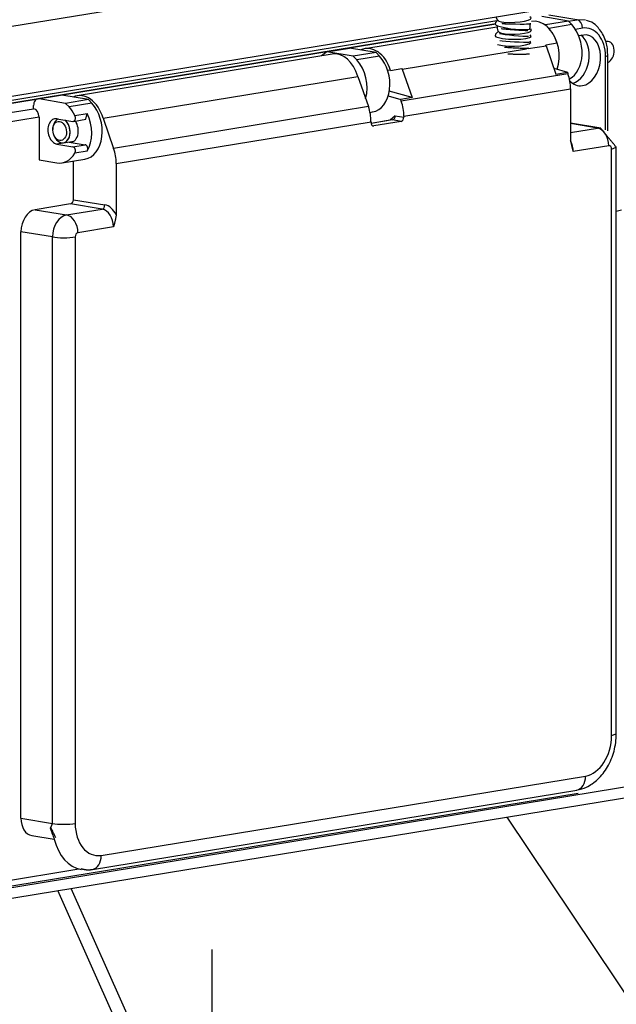
# Model space of a CAD drawing. Units: inches. Extents: x 0 to 17, y 0 to 11.
# Drawn here: x 4.4 to 5, y 7.5 to 8.5 of the extents above; entities that cross this region are included whole.
import ezdxf

# ---------------------------------------------------------------- set-up
doc = ezdxf.new("R2010")
doc.units = ezdxf.units.IN
doc.header["$MEASUREMENT"] = 0
doc.layers.add('dims', color=7, linetype='CONTINUOUS')
doc.layers.add('geom', color=7, linetype='CONTINUOUS')

msp = doc.modelspace()

# ---------------------------------------------------------------- linework, layer by layer
at = {"layer": 'dims', "color": 7, "linetype": 'Continuous'}
msp.add_line((4.56544, 7.54685), (4.56544, 6.47262), dxfattribs=at)
at = {"layer": 'geom', "color": 7, "linetype": 'Continuous'}
for p, q in [((3.85464, 8.35905), (5.78828, 8.67589)), ((3.85464, 8.35905), (5.78828, 8.67589)), ((3.85464, 8.29124), (5.78828, 8.60808)), ((3.85464, 8.29124), (5.78828, 8.60808)), ((4.91994, 8.45007), (4.89263, 8.4546)), ((4.91994, 8.45007), (4.89263, 8.4546)), ((4.84202, 8.44892), (4.31768, 8.363)), ((4.84202, 8.44892), (4.31768, 8.363)), ((4.84111, 8.44616), (4.32557, 8.36168)), ((4.84111, 8.44616), (4.32557, 8.36168)), ((4.32561, 8.36169), (4.84111, 8.44616)), ((4.32561, 8.36169), (4.84111, 8.44616)), ((4.87426, 8.44054), (4.87474, 8.44669)), ((4.87426, 8.44054), (4.87474, 8.44669)), ((4.91154, 8.44879), (4.88573, 8.45307)), ((4.91154, 8.44879), (4.88573, 8.45307)), ((4.88938, 8.44516), (4.88841, 8.44532)), ((4.88938, 8.44516), (4.88841, 8.44532)), ((4.91154, 8.44879), (4.88938, 8.44516)), ((4.91154, 8.44879), (4.88938, 8.44516)), ((4.88938, 8.44516), (4.89269, 8.44164)), ((4.88938, 8.44516), (4.89269, 8.44164)), ((4.91486, 8.44527), (4.89269, 8.44164)), ((4.91486, 8.44527), (4.89269, 8.44164)), ((4.91154, 8.44879), (4.91486, 8.44527)), ((4.91154, 8.44879), (4.91486, 8.44527)), ((4.91163, 8.4487), (4.91994, 8.45007)), ((4.91163, 8.4487), (4.91994, 8.45007)), ((4.92835, 8.44962), (4.91994, 8.45007)), ((4.92835, 8.44962), (4.91994, 8.45007)), ((4.84199, 8.44287), (4.71412, 8.42192)), ((4.84199, 8.44287), (4.71412, 8.42192)), ((4.92523, 8.44179), (4.91843, 8.44068)), ((4.92523, 8.44179), (4.91843, 8.44068)), ((4.92928, 8.43532), (4.92174, 8.43427)), ((4.92928, 8.43532), (4.92174, 8.43427)), ((4.90076, 8.42731), (4.88968, 8.42549)), ((4.90076, 8.42731), (4.88968, 8.42549)), ((4.68221, 8.41669), (4.43485, 8.37615)), ((4.68221, 8.41669), (4.43485, 8.37615)), ((4.67694, 8.41886), (4.67203, 8.41502)), ((4.67694, 8.41886), (4.67203, 8.41502)), ((4.6979, 8.4225), (4.67573, 8.41887)), ((4.6979, 8.4225), (4.67573, 8.41887)), ((4.67694, 8.41886), (4.69911, 8.42249)), ((4.67694, 8.41886), (4.69911, 8.42249)), ((4.70275, 8.41458), (4.67694, 8.41886)), ((4.70275, 8.41458), (4.67694, 8.41886)), ((4.69911, 8.42249), (4.6979, 8.4225)), ((4.69911, 8.42249), (4.6979, 8.4225)), ((4.72492, 8.41821), (4.69911, 8.42249)), ((4.72492, 8.41821), (4.69911, 8.42249)), ((4.72492, 8.41821), (4.70275, 8.41458)), ((4.72492, 8.41821), (4.70275, 8.41458)), ((4.72492, 8.41821), (4.72823, 8.41469)), ((4.72492, 8.41821), (4.72823, 8.41469)), ((4.75025, 8.40192), (4.87079, 8.42167)), ((4.75025, 8.40192), (4.87079, 8.42167)), ((4.87268, 8.42198), (4.88988, 8.4248)), ((4.87268, 8.42198), (4.88988, 8.4248)), ((4.88988, 8.4248), (4.89952, 8.39725)), ((4.88988, 8.4248), (4.89952, 8.39725)), ((4.70275, 8.41458), (4.70607, 8.41106)), ((4.70275, 8.41458), (4.70607, 8.41106)), ((4.72823, 8.41469), (4.70607, 8.41106)), ((4.72823, 8.41469), (4.70607, 8.41106)), ((4.94757, 8.41438), (4.94979, 8.41526)), ((4.94757, 8.41438), (4.94979, 8.41526)), ((4.94757, 8.34314), (4.94757, 8.41438)), ((4.94757, 8.34314), (4.94757, 8.41438)), ((4.94979, 8.34209), (4.94979, 8.41526)), ((4.94979, 8.34209), (4.94979, 8.41526)), ((4.73896, 8.4008), (4.73612, 8.40092)), ((4.73896, 8.4008), (4.73612, 8.40092)), ((4.73896, 8.4008), (4.75004, 8.40261)), ((4.73896, 8.4008), (4.75004, 8.40261)), ((4.91119, 8.39739), (4.74939, 8.37088)), ((4.91119, 8.39739), (4.74939, 8.37088)), ((4.75025, 8.40192), (4.75989, 8.37437)), ((4.75025, 8.40192), (4.75989, 8.37437)), ((4.89757, 8.40283), (4.91061, 8.39907)), ((4.89757, 8.40283), (4.91061, 8.39907)), ((4.89952, 8.39725), (4.91061, 8.39907)), ((4.89952, 8.39725), (4.91061, 8.39907)), ((4.91061, 8.39907), (4.91119, 8.39739)), ((4.91061, 8.39907), (4.91119, 8.39739)), ((4.45989, 8.35434), (4.70725, 8.39488)), ((4.45989, 8.35434), (4.70725, 8.39488)), ((4.70725, 8.39488), (4.71747, 8.36565)), ((4.70725, 8.39488), (4.71747, 8.36565)), ((4.75989, 8.37437), (4.73775, 8.38076)), ((4.75989, 8.37437), (4.73775, 8.38076)), ((4.75187, 8.35625), (4.91368, 8.38277)), ((4.75187, 8.35625), (4.91368, 8.38277)), ((4.91368, 8.38277), (4.91368, 8.33283)), ((4.91368, 8.38277), (4.91368, 8.33283)), ((4.41862, 8.37674), (4.39646, 8.3731)), ((4.41862, 8.37674), (4.39646, 8.3731)), ((4.41983, 8.37673), (4.39767, 8.3731)), ((4.41983, 8.37673), (4.39767, 8.3731)), ((4.42348, 8.36882), (4.39767, 8.3731)), ((4.42348, 8.36882), (4.39767, 8.3731)), ((4.41983, 8.37673), (4.41862, 8.37674)), ((4.41983, 8.37673), (4.41862, 8.37674)), ((4.44564, 8.37245), (4.41983, 8.37673)), ((4.44564, 8.37245), (4.41983, 8.37673)), ((4.44564, 8.37245), (4.42348, 8.36882)), ((4.44564, 8.37245), (4.42348, 8.36882)), ((4.42348, 8.36882), (4.42679, 8.3653)), ((4.42348, 8.36882), (4.42679, 8.3653)), ((4.44896, 8.36893), (4.42679, 8.3653)), ((4.44896, 8.36893), (4.42679, 8.3653)), ((4.44564, 8.37245), (4.44896, 8.36893)), ((4.44564, 8.37245), (4.44896, 8.36893)), ((4.73666, 8.37606), (4.7488, 8.37256)), ((4.73666, 8.37606), (4.7488, 8.37256)), ((4.75989, 8.37437), (4.7488, 8.37256)), ((4.75989, 8.37437), (4.7488, 8.37256)), ((4.74939, 8.37088), (4.7488, 8.37256)), ((4.74939, 8.37088), (4.7488, 8.37256)), ((4.35288, 8.35715), (4.39238, 8.36362)), ((4.35288, 8.35715), (4.39238, 8.36362)), ((4.39238, 8.36362), (4.39238, 8.36658)), ((4.39238, 8.36362), (4.39238, 8.36658)), ((4.43251, 8.35689), (4.44448, 8.35886)), ((4.43251, 8.35689), (4.44448, 8.35886)), ((4.44297, 8.3533), (4.44448, 8.35886)), ((4.44297, 8.3533), (4.44448, 8.35886)), ((4.71747, 8.36565), (4.47012, 8.32512)), ((4.71747, 8.36565), (4.47012, 8.32512)), ((4.71903, 8.36002), (4.72147, 8.36042)), ((4.71903, 8.36002), (4.72147, 8.36042)), ((4.39767, 8.35535), (4.35817, 8.34887)), ((4.39767, 8.35535), (4.35817, 8.34887)), ((4.39767, 8.35535), (4.39767, 8.31392)), ((4.39767, 8.35535), (4.39767, 8.31392)), ((4.41503, 8.35388), (4.43039, 8.35134)), ((4.41503, 8.35388), (4.43039, 8.35134)), ((4.431, 8.35133), (4.44297, 8.3533)), ((4.431, 8.35133), (4.44297, 8.3533)), ((4.45989, 8.35434), (4.47012, 8.32512)), ((4.45989, 8.35434), (4.47012, 8.32512)), ((4.4726, 8.31049), (4.71996, 8.35102)), ((4.4726, 8.31049), (4.71996, 8.35102)), ((4.71996, 8.35102), (4.71996, 8.35021)), ((4.71996, 8.35102), (4.71996, 8.35021)), ((4.74024, 8.3527), (4.72003, 8.34938)), ((4.74024, 8.3527), (4.72003, 8.34938)), ((4.74084, 8.35269), (4.72004, 8.34929)), ((4.74084, 8.35269), (4.72004, 8.34929)), ((4.74921, 8.3513), (4.72262, 8.34695)), ((4.74921, 8.3513), (4.72262, 8.34695)), ((4.7435, 8.35683), (4.73844, 8.3524)), ((4.7435, 8.35683), (4.73844, 8.3524)), ((4.74026, 8.35271), (4.74024, 8.35269)), ((4.74026, 8.35271), (4.74024, 8.35269)), ((4.74084, 8.35269), (4.74024, 8.3527)), ((4.74084, 8.35269), (4.74024, 8.3527)), ((4.74921, 8.3513), (4.74084, 8.35269)), ((4.74921, 8.3513), (4.74084, 8.35269)), ((4.7435, 8.35683), (4.75187, 8.35544)), ((4.7435, 8.35683), (4.75187, 8.35544)), ((4.75187, 8.35625), (4.75187, 8.35544)), ((4.75187, 8.35625), (4.75187, 8.35544)), ((4.94298, 8.34486), (4.91368, 8.34972)), ((4.94298, 8.34486), (4.91368, 8.34972)), ((4.93981, 8.34485), (4.91368, 8.34919)), ((4.93981, 8.34485), (4.91368, 8.34919)), ((4.41109, 8.34396), (4.41108, 8.34332)), ((4.41109, 8.34396), (4.41108, 8.34332)), ((4.72142, 8.34714), (4.72262, 8.34695)), ((4.72142, 8.34714), (4.72262, 8.34695)), ((4.91368, 8.34057), (4.93981, 8.34485)), ((4.91368, 8.34057), (4.93981, 8.34485)), ((4.94293, 8.34486), (4.93981, 8.34485)), ((4.94293, 8.34486), (4.93981, 8.34485)), ((4.41185, 8.33863), (4.41207, 8.33802)), ((4.41185, 8.33863), (4.41207, 8.33802)), ((4.42522, 8.3309), (4.41503, 8.32923)), ((4.42522, 8.3309), (4.41503, 8.32923)), ((4.42138, 8.33056), (4.4316, 8.33224)), ((4.42138, 8.33056), (4.4316, 8.33224)), ((4.42447, 8.33107), (4.42522, 8.3309)), ((4.42447, 8.33107), (4.42522, 8.3309)), ((4.427, 8.33119), (4.43093, 8.33183)), ((4.427, 8.33119), (4.43093, 8.33183)), ((4.427, 8.33119), (4.44236, 8.32864)), ((4.427, 8.33119), (4.44236, 8.32864)), ((4.41503, 8.32923), (4.43039, 8.32668)), ((4.41503, 8.32923), (4.43039, 8.32668)), ((4.43039, 8.32668), (4.44236, 8.32864)), ((4.43039, 8.32668), (4.44236, 8.32864)), ((4.44448, 8.32238), (4.43251, 8.32042)), ((4.44448, 8.32238), (4.43251, 8.32042)), ((4.95082, 8.32762), (4.91634, 8.32196)), ((4.95082, 8.32762), (4.91634, 8.32196)), ((4.95348, 8.32435), (4.95809, 8.32618)), ((4.95348, 8.32435), (4.95809, 8.32618)), ((4.95348, 7.75475), (4.95348, 8.32435)), ((4.95348, 7.75475), (4.95348, 8.32435)), ((4.95809, 7.75658), (4.95809, 8.32618)), ((4.95809, 7.75658), (4.95809, 8.32618)), ((4.39767, 8.31392), (4.41503, 8.31104)), ((4.39767, 8.31392), (4.41503, 8.31104)), ((4.42003, 8.31103), (4.4422, 8.31466)), ((4.42003, 8.31103), (4.4422, 8.31466)), ((4.43101, 8.27526), (4.43101, 8.31282)), ((4.43101, 8.27526), (4.43101, 8.31282)), ((4.4726, 8.31049), (4.4726, 8.26055)), ((4.4726, 8.31049), (4.4726, 8.26055)), ((4.43101, 8.27526), (4.46158, 8.27019)), ((4.43101, 8.27526), (4.46158, 8.27019)), ((4.42835, 8.27113), (4.39386, 8.26548)), ((4.42835, 8.27113), (4.39386, 8.26548)), ((4.39386, 8.26548), (4.42444, 8.26041)), ((4.39386, 8.26548), (4.42444, 8.26041)), ((4.42444, 8.26041), (4.45892, 8.26606)), ((4.42444, 8.26041), (4.45892, 8.26606)), ((4.45892, 8.26606), (4.42835, 8.27113)), ((4.45892, 8.26606), (4.42835, 8.27113)), ((4.96311, 8.26517), (4.95809, 8.26371)), ((4.96311, 8.26517), (4.95809, 8.26371)), ((4.4107, 8.23904), (4.38012, 8.24412)), ((4.38012, 7.67452), (4.38012, 8.24412)), ((4.38012, 7.67452), (4.38012, 8.24412)), ((4.4107, 8.23904), (4.38012, 8.24412)), ((4.46994, 8.24882), (4.43545, 8.24317)), ((4.46994, 8.24882), (4.43545, 8.24317)), ((4.4107, 7.66945), (4.4107, 8.23904)), ((4.4107, 7.66945), (4.4107, 8.23904)), ((4.43279, 8.23903), (4.43279, 7.66944)), ((4.43279, 8.23903), (4.43279, 7.66944)), ((5.34546, 7.76671), (3.85688, 7.52279)), ((5.34546, 7.76671), (3.85688, 7.52279)), ((4.95348, 7.75475), (4.95809, 7.75658)), ((4.95348, 7.75475), (4.95809, 7.75658)), ((3.84975, 7.51138), (5.33833, 7.75529)), ((3.84975, 7.51138), (5.33833, 7.75529)), ((4.45806, 7.63844), (4.92821, 7.71548)), ((4.45806, 7.63844), (4.92821, 7.71548)), ((4.3541, 7.606), (4.92116, 7.69892)), ((4.3541, 7.606), (4.92116, 7.69892)), ((4.44957, 7.62485), (4.91973, 7.70188)), ((4.44957, 7.62485), (4.91973, 7.70188)), ((4.38012, 7.67452), (4.4107, 7.66945)), ((4.38012, 7.67452), (4.4107, 7.66945)), ((4.85178, 7.67556), (4.97862, 7.48613)), ((4.85178, 7.67556), (4.97862, 7.48613)), ((4.40857, 7.66477), (4.41099, 7.65856)), ((4.40857, 7.66477), (4.41099, 7.65856)), ((4.39069, 7.65766), (4.41237, 7.65406)), ((4.39069, 7.65766), (4.41237, 7.65406)), ((4.35817, 7.61253), (4.43636, 7.62534)), ((4.35817, 7.61253), (4.43636, 7.62534)), ((4.65923, 7.05827), (4.41604, 7.60417)), ((4.65923, 7.05827), (4.41604, 7.60417)), ((4.66883, 7.06754), (4.42884, 7.60626)), ((4.66883, 7.06754), (4.42884, 7.60626))]:
    msp.add_line(p, q, dxfattribs=at)
for centre, major_axis, ratio, start_param, end_param in [((4.88093, 8.4179), (0.005, -0.03053), 0.695292, 1.768597, 3.14159), ((4.88093, 8.4179), (0.005, -0.03053), 0.695292, 1.768597, 3.14159), ((4.90309, 8.42153), (0.005, -0.03053), 0.695292, 0.219286, 2.340498), ((4.90309, 8.42153), (0.005, -0.03053), 0.695292, 0.219286, 2.340498), ((4.91994, 8.44267), (0.00121, -0.0074), 0.695292, 1.33935, 2.910146), ((4.91994, 8.44267), (0.00121, -0.0074), 0.695292, 1.33935, 2.910146), ((4.88093, 8.4179), (-0.005, 0.03053), 0.695292, 4.051743, 5.48209), ((4.88093, 8.4179), (-0.005, 0.03053), 0.695292, 4.051743, 5.48209), ((4.91417, 8.41248), (0.00409, 0.02466), 0.699563, 3.466295, 5.958163), ((4.91417, 8.41248), (0.00409, 0.02466), 0.699563, 3.466403, 5.958271), ((4.92519, 8.41065), (0.00409, 0.02466), 0.699563, 3.374393, 6.283185), ((4.92519, 8.41065), (0.00409, 0.02466), 0.699563, 3.374393, 6.283185), ((4.92523, 8.41072), (0.00515, 0.03108), 0.699563, 4.945206, 6.516003), ((4.92523, 8.41072), (0.00515, 0.03108), 0.699563, 4.945206, 6.516003), ((4.71913, 8.39139), (0.005, -0.03053), 0.695292, 1.768597, 3.336153), ((4.71913, 8.39139), (0.005, -0.03053), 0.695292, 1.768597, 3.336153), ((4.86985, 8.41608), (-0.005, 0.03053), 0.695292, 4.886698, 4.91019), ((4.86985, 8.41608), (-0.005, 0.03053), 0.695292, 4.886698, 4.91019), ((4.94867, 8.41862), (-0.00172, -0.01036), 0.699563, 0.384059, 3.374406), ((4.94867, 8.41862), (-0.00172, -0.01036), 0.699563, 0.384059, 3.374406), ((4.94867, 8.41862), (-0.00172, -0.01036), 0.699563, 0.384059, 3.374406), ((4.94867, 8.41862), (-0.00172, -0.01036), 0.699563, 0.384059, 3.374406), ((4.68721, 8.38616), (0.005, -0.03053), 0.695292, 1.745105, 3.141621), ((4.68721, 8.38616), (0.005, -0.03053), 0.695292, 1.745105, 3.141621), ((4.6943, 8.38732), (0.005, -0.03053), 0.695292, 0.986657, 2.340498), ((4.6943, 8.38732), (0.005, -0.03053), 0.695292, 0.986657, 2.340498), ((4.71647, 8.39095), (-0.005, 0.03053), 0.695292, 3.141625, 5.48209), ((4.71647, 8.39095), (-0.005, 0.03053), 0.695292, 3.141625, 5.48209), ((4.73021, 8.3932), (-0.005, 0.03053), 0.695292, 4.886698, 4.91019), ((4.73021, 8.3932), (-0.005, 0.03053), 0.695292, 4.886698, 4.91019), ((4.89165, 8.38642), (0.00505, -0.03084), 0.695292, 1.33935, 1.818638), ((4.89165, 8.38642), (0.00505, -0.03084), 0.695292, 1.33935, 1.818638), ((4.92519, 8.41065), (0.00409, 0.02466), 0.699563, 2.611409, 3.374448), ((4.92519, 8.41065), (0.00409, 0.02466), 0.699563, 2.611409, 3.374448), ((4.43985, 8.34562), (0.005, -0.03053), 0.695292, 1.745105, 3.336138), ((4.43985, 8.34562), (0.005, -0.03053), 0.695292, 1.745105, 3.336092), ((4.39767, 8.3657), (0.00121, -0.0074), 0.695292, 2.910146, 4.480943), ((4.39767, 8.3657), (0.00121, -0.0074), 0.695292, 2.910146, 4.480943), ((4.43719, 8.34519), (-0.005, 0.03053), 0.695292, 3.141625, 5.48209), ((4.43719, 8.34519), (-0.005, 0.03053), 0.695292, 3.141625, 5.48209), ((4.72984, 8.35991), (-0.00505, 0.03084), 0.695292, 4.480943, 4.960231), ((4.72984, 8.35991), (-0.00505, 0.03084), 0.695292, 4.480943, 4.960231), ((4.39238, 8.35622), (-0.00121, 0.0074), 0.695292, 4.480943, 6.051739), ((4.39238, 8.35622), (-0.00121, 0.0074), 0.695292, 4.480943, 6.051739), ((4.41503, 8.34156), (0.005, -0.03053), 0.695292, 1.979981, 2.340498), ((4.41503, 8.34156), (0.005, -0.03053), 0.695292, 1.979981, 2.340498), ((4.427, 8.34352), (0.005, -0.03053), 0.695292, 0.698719, 1.979981), ((4.427, 8.34352), (0.005, -0.03053), 0.695292, 0.698719, 1.979981), ((4.69793, 8.35468), (-0.00505, 0.03084), 0.695292, 4.480943, 4.960231), ((4.69793, 8.35468), (-0.00505, 0.03084), 0.695292, 4.480943, 4.960231), ((4.41503, 8.34156), (0.00202, -0.01234), 0.695292, 2.910146, 6.051739), ((4.41503, 8.34156), (0.00202, -0.01234), 0.695292, 2.910146, 6.051739), ((4.41946, 8.34228), (-0.00192, 0.01172), 0.695292, 0.150801, 1.314609), ((4.41946, 8.34228), (-0.00192, 0.01172), 0.695292, 0.150801, 1.31478), ((4.41946, 8.34228), (-0.00192, 0.01172), 0.695292, 1.826783, 5.669587), ((4.41946, 8.34228), (-0.00192, 0.01172), 0.695292, 2.910193, 5.669587), ((4.427, 8.34352), (0.00202, -0.01234), 0.695292, 6.051739, 8.454818), ((4.427, 8.34352), (0.00202, -0.01234), 0.695292, 6.051739, 8.454818), ((4.43039, 8.35503), (0.00061, -0.0037), 0.695292, 6.051739, 8.263166), ((4.43039, 8.35503), (0.00061, -0.0037), 0.695292, 6.051739, 8.263166), ((4.72262, 8.35065), (-0.00061, -0.0037), 0.699563, 4.945206, 6.516003), ((4.72262, 8.35065), (-0.00061, -0.0037), 0.699563, 4.945206, 6.516003), ((4.74084, 8.35639), (-0.00061, -0.0037), 0.699563, 0.232817, 1.803614), ((4.74084, 8.35639), (-0.00061, -0.0037), 0.699563, 0.232817, 1.803614), ((4.74921, 8.355), (-0.00061, -0.0037), 0.699563, 0.232817, 1.803614), ((4.74921, 8.355), (-0.00061, -0.0037), 0.699563, 0.232817, 1.803614), ((4.93981, 8.32944), (-0.00253, 0.01542), 0.695292, 4.480943, 6.051739), ((4.93981, 8.32944), (-0.00253, 0.01542), 0.695292, 4.480943, 6.051739), ((4.41946, 8.34228), (-0.00192, 0.01172), 0.695292, 1.826783, 2.910193), ((4.90532, 8.32379), (-0.00253, 0.01542), 0.695292, 4.480943, 5.153739), ((4.90532, 8.32379), (-0.00253, 0.01542), 0.695292, 4.480943, 5.153739), ((4.41503, 8.34156), (0.005, -0.03053), 0.695292, 6.051739, 6.981905), ((4.41503, 8.34156), (0.005, -0.03053), 0.695292, 6.051739, 6.981905), ((4.43039, 8.32298), (0.00061, -0.0037), 0.695292, 0.698719, 2.910146), ((4.43039, 8.32298), (0.00061, -0.0037), 0.695292, 0.698719, 2.910146), ((4.44236, 8.32494), (-0.00061, 0.0037), 0.695292, 3.840312, 6.051739), ((4.44236, 8.32494), (-0.00061, 0.0037), 0.695292, 3.840312, 6.051739), ((4.45057, 8.31415), (-0.00505, 0.03084), 0.695292, 4.480943, 4.960231), ((4.45057, 8.31415), (-0.00505, 0.03084), 0.695292, 4.480943, 4.960231), ((4.95082, 8.32392), (0.00061, 0.0037), 0.699563, 4.945206, 6.516003), ((4.95082, 8.32392), (0.00061, 0.0037), 0.699563, 4.945206, 6.516003), ((4.42835, 8.27483), (0.00061, 0.0037), 0.699563, 3.37441, 4.945206), ((4.42835, 8.27483), (0.00061, 0.0037), 0.699563, 3.37441, 4.945206), ((4.39386, 8.24637), (-0.00317, -0.01911), 0.699563, 3.37441, 4.945206), ((4.39386, 8.24637), (-0.00317, -0.01911), 0.699563, 3.37441, 4.945206), ((4.45892, 8.26976), (-0.00061, -0.0037), 0.699563, 0.232817, 1.803614), ((4.45892, 8.26976), (-0.00061, -0.0037), 0.699563, 0.232817, 1.803614), ((4.45892, 8.25065), (0.00253, -0.01542), 0.695292, 1.33935, 2.910146), ((4.45892, 8.25065), (0.00253, -0.01542), 0.695292, 1.33935, 2.910146), ((4.46158, 8.25108), (-0.00313, 0.01912), 0.695292, 5.113613, 6.051739), ((4.46158, 8.25108), (-0.00313, 0.01912), 0.695292, 5.113613, 6.051739), ((4.42444, 8.2413), (-0.00317, -0.01911), 0.699563, 3.37441, 4.945206), ((4.42444, 8.2413), (-0.00317, -0.01911), 0.699563, 3.37441, 4.945206), ((4.42444, 8.24499), (-0.00253, 0.01542), 0.695292, 4.480943, 6.051739), ((4.42444, 8.24499), (-0.00253, 0.01542), 0.695292, 4.480943, 6.051739), ((4.42178, 8.24086), (-0.01562, 0), 0.164866, 0.782336, 2.353133), ((4.42178, 8.24086), (-0.01562, 0), 0.164866, 0.782336, 2.353133), ((4.43545, 8.23947), (0.00061, 0.0037), 0.699563, 0.232817, 1.803614), ((4.43545, 8.23947), (0.00061, 0.0037), 0.699563, 0.232817, 1.803614), ((4.92821, 7.75061), (0.00583, 0.03514), 0.699563, 3.37441, 4.945206), ((4.92821, 7.75061), (0.00583, 0.03514), 0.699563, 3.37441, 4.945206), ((4.9172, 7.7173), (0.00253, -0.01542), 0.695292, 6.283181, 7.622535), ((4.9172, 7.7173), (0.00253, -0.01542), 0.695292, 6.283181, 7.622535), ((4.39386, 7.67677), (-0.00317, -0.01911), 0.699563, 4.945206, 6.283209), ((4.39386, 7.67677), (-0.00317, -0.01911), 0.699563, 4.945206, 6.283209), ((4.42178, 7.67126), (-0.01562, 0), 0.164866, 0.782336, 2.353133), ((4.42178, 7.67126), (-0.01562, 0), 0.164866, 0.782336, 2.353133), ((4.45806, 7.67358), (0.00583, 0.03514), 0.699563, 1.803614, 3.37441), ((4.45806, 7.67358), (0.00583, 0.03514), 0.699563, 1.803614, 3.37441), ((4.44705, 7.6754), (-0.00839, -0.05056), 0.699563, 5.258838, 6.280997), ((4.44705, 7.6754), (-0.00839, -0.05056), 0.699563, 5.258838, 6.280997), ((4.44705, 7.64027), (0.00253, -0.01542), 0.695292, 6.283089, 7.622535), ((4.44705, 7.64027), (0.00253, -0.01542), 0.695292, 6.283089, 7.622535)]:
    msp.add_ellipse(centre, major_axis=major_axis, ratio=ratio, start_param=start_param, end_param=end_param, dxfattribs=at)
msp.add_ellipse((4.41769, 8.34199), major_axis=(0.00152, -0.00925), ratio=0.695292, dxfattribs=at)
msp.add_ellipse((4.41769, 8.34199), major_axis=(0.00152, -0.00925), ratio=0.695292, dxfattribs=at)
for points, knots in [([(4.84283, 8.45), (4.83899, 8.44574), (4.85006, 8.44077), (4.86827, 8.4397), (4.87549, 8.44107)], [0, 0, 0, 0, 0.15828, 1, 1, 1, 1]), ([(4.84283, 8.45), (4.83899, 8.44574), (4.85006, 8.44077), (4.86827, 8.4397), (4.87549, 8.44107)], [0, 0, 0, 0, 0.15828, 1, 1, 1, 1]), ([(4.84095, 8.45307), (4.84238, 8.44832), (4.85829, 8.44568), (4.8805, 8.44997), (4.87413, 8.45298)], [0, 0, 0, 0, 0.197706, 1, 1, 1, 1]), ([(4.84095, 8.45307), (4.84238, 8.44832), (4.85829, 8.44568), (4.8805, 8.44997), (4.87413, 8.45298)], [0, 0, 0, 0, 0.197706, 1, 1, 1, 1]), ([(4.87408, 8.44578), (4.86949, 8.44541), (4.85404, 8.44572), (4.84196, 8.44581), (4.85053, 8.44684)], [0, 0, 0, 0, 0.150124, 1, 1, 1, 1]), ([(4.87408, 8.44578), (4.86949, 8.44541), (4.85404, 8.44572), (4.84196, 8.44581), (4.85053, 8.44684)], [0, 0, 0, 0, 0.150124, 1, 1, 1, 1]), ([(4.94978, 8.41572), (4.94966, 8.42032), (4.94941, 8.42495), (4.94554, 8.43636), (4.93775, 8.44585), (4.93362, 8.44812), (4.92916, 8.44926)], [0, 0, 0, 0, 0.167421, 0.479054, 0.760467, 1, 1, 1, 1]), ([(4.94978, 8.41572), (4.94966, 8.42032), (4.94941, 8.42495), (4.94554, 8.43636), (4.93775, 8.44585), (4.93362, 8.44812), (4.92916, 8.44926)], [0, 0, 0, 0, 0.167421, 0.479054, 0.760467, 1, 1, 1, 1]), ([(4.84294, 8.43842), (4.8388, 8.43429), (4.8504, 8.42902), (4.88073, 8.43126), (4.87441, 8.4353)], [0, 0, 0, 0, 0.141446, 1, 1, 1, 1]), ([(4.84294, 8.43842), (4.8388, 8.43429), (4.8504, 8.42902), (4.88073, 8.43126), (4.87441, 8.4353)], [0, 0, 0, 0, 0.141446, 1, 1, 1, 1]), ([(4.84252, 8.44372), (4.84206, 8.43791), (4.85541, 8.43424), (4.88049, 8.43758), (4.87445, 8.44118)], [0, 0, 0, 0, 0.268356, 1, 1, 1, 1]), ([(4.84252, 8.44372), (4.84206, 8.43791), (4.85541, 8.43424), (4.88049, 8.43758), (4.87445, 8.44118)], [0, 0, 0, 0, 0.268356, 1, 1, 1, 1]), ([(4.91904, 7.70176), (4.92356, 7.70261), (4.93022, 7.70465), (4.94088, 7.71199), (4.95028, 7.72407), (4.95661, 7.73959), (4.95806, 7.75069), (4.95809, 7.75658)], [0, 0, 0, 0, 0.140739, 0.342897, 0.55319, 0.773996, 1, 1, 1, 1]), ([(4.91904, 7.70176), (4.92356, 7.70261), (4.93022, 7.70465), (4.94088, 7.71199), (4.95028, 7.72407), (4.95661, 7.73959), (4.95806, 7.75069), (4.95809, 7.75658)], [0, 0, 0, 0, 0.140739, 0.342897, 0.55319, 0.773996, 1, 1, 1, 1])]:
    msp.add_open_spline(points, degree=3, knots=knots, dxfattribs=at)
for points, degree in [([(4.87295, 8.43373), (4.86835, 8.43348), (4.84907, 8.43507), (4.84467, 8.43643)], 3), ([(4.87295, 8.43373), (4.86835, 8.43348), (4.84907, 8.43507), (4.84467, 8.43643)], 3), ([(4.87222, 8.43937), (4.86743, 8.43923), (4.84648, 8.44109)], 2), ([(4.87222, 8.43937), (4.86743, 8.43923), (4.84648, 8.44109)], 2), ([(4.84289, 8.42582), (4.85396, 8.42263), (4.88065, 8.42511), (4.87434, 8.42935)], 3), ([(4.84289, 8.42582), (4.85396, 8.42263), (4.88065, 8.42511), (4.87434, 8.42935)], 3), ([(4.87373, 8.42783), (4.86913, 8.42776), (4.84964, 8.4288), (4.84511, 8.42965)], 3), ([(4.87373, 8.42783), (4.86913, 8.42776), (4.84964, 8.4288), (4.84511, 8.42965)], 3), ([(4.87292, 8.42232), (4.86816, 8.42177), (4.84956, 8.42311)], 2), ([(4.87292, 8.42232), (4.86816, 8.42177), (4.84956, 8.42311)], 2), ([(4.85283, 8.41706), (4.86323, 8.41624), (4.87385, 8.41691)], 2), ([(4.85283, 8.41706), (4.86323, 8.41624), (4.87385, 8.41691)], 2), ([(4.95809, 8.32618), (4.94288, 8.34475)], 1), ([(4.95809, 8.32618), (4.94288, 8.34475)], 1), ([(4.91634, 8.32196), (4.91368, 8.33283)], 1), ([(4.91634, 8.32196), (4.91368, 8.33283)], 1), ([(4.4726, 8.26055), (4.47147, 8.2534), (4.46994, 8.24882)], 2), ([(4.4726, 8.26055), (4.47147, 8.2534), (4.46994, 8.24882)], 2), ([(4.4107, 7.66945), (4.40857, 7.66477)], 1), ([(4.4107, 7.66945), (4.40857, 7.66477)], 1), ([(4.40857, 7.66477), (4.41247, 7.65414)], 1), ([(4.40857, 7.66477), (4.41247, 7.65414)], 1), ([(4.41401, 7.65548), (4.40955, 7.6648)], 1), ([(4.41401, 7.65548), (4.40955, 7.6648)], 1), ([(4.43867, 7.62562), (4.44404, 7.62369), (4.44957, 7.62485)], 2), ([(4.43867, 7.62562), (4.44404, 7.62369), (4.44957, 7.62485)], 2)]:
    msp.add_open_spline(points, degree=degree, dxfattribs=at)

doc.saveas('drawing.dxf')
